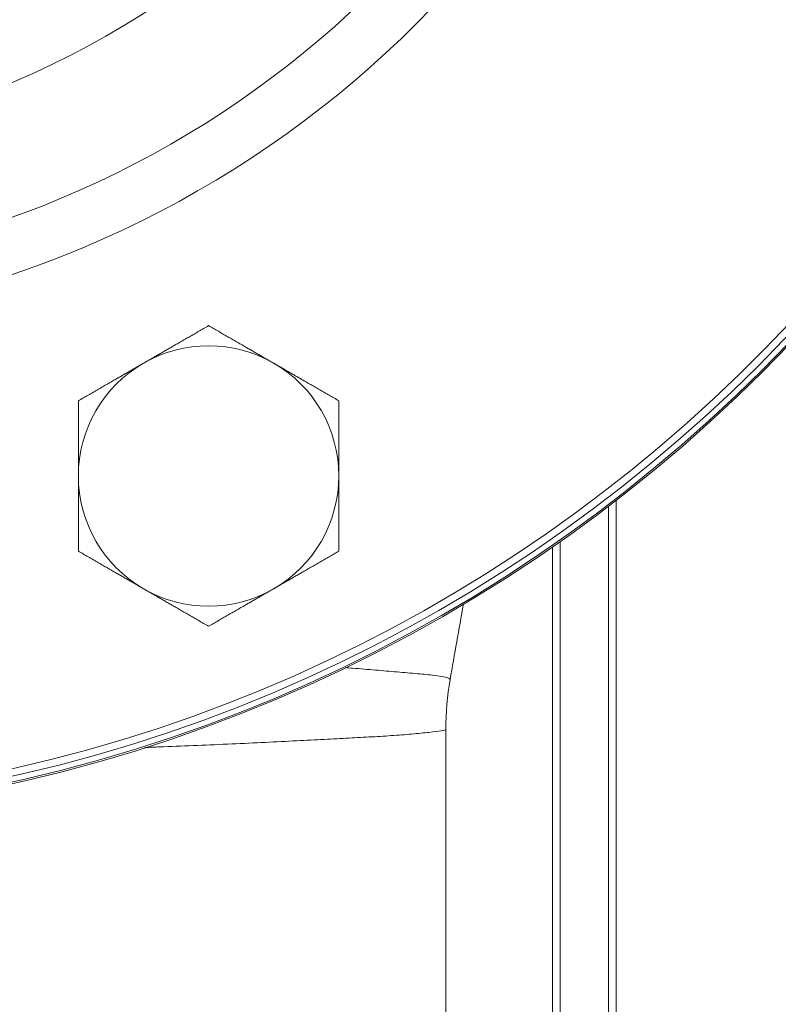
# Model space of a CAD drawing. Units: inches. Extents: x 81 to 414, y -31 to 374.
# Drawn here: x 187 to 191, y 37 to 41 of the extents above; entities that cross this region are included whole.
import ezdxf

# ---------------------------------------------------------------- set-up
doc = ezdxf.new("R2010")
doc.units = ezdxf.units.IN
doc.header["$MEASUREMENT"] = 0

# ---------------------------------------------------------------- blocks, each defined once
blk = doc.blocks.new('6_INCH_DDV_RR_PR_FRONT')
at = {"color": 0, "linetype": 'Continuous', "lineweight": 0, "extrusion": (0, 1, -2.22045e-16)}
for p, q in [((4.0488, 0.8141), (4.0488, 3.7562)), ((4.0158, 3.7308), (4.0158, 0.8135)), ((3.8068, 0.8135), (3.8068, 3.5779)), ((3.7738, 3.5549), (3.7738, 0.8141)), ((3.3125, 1), (3.3125, 2.7667))]:
    blk.add_line(p, q, dxfattribs=at)
at = {"color": 0, "linetype": 'Continuous', "lineweight": 0, "extrusion": (0, -2.22045e-16, -1)}
for radius in [6.625, 6.6184]:
    blk.add_circle((0, 9), radius, dxfattribs=at)
at = {"color": 0, "linetype": 'Continuous', "lineweight": 0}
blk.add_circle((0, 9), 6.5938, dxfattribs=at)
for radius, start, end in [(6.5626, 181.4561, 358.54387), (3.7266, 184.4651, 355.5349)]:
    blk.add_arc((0, 9), radius, start, end, dxfattribs=at)
at = {"color": 0, "linetype": 'Continuous', "lineweight": 0, "extrusion": (0, -2.22045e-16, -1)}
for centre, radius, start, end in [((0, 9), 4.2707, 193.9699, 346.0303), ((0, 9), 4.504, 193.9699, 346.0303), ((-2.2879, 3.8613), 0.5625, 60, 120), ((-2.2879, 3.8613), 0.5625, 0, 60), ((-2.2879, 3.8613), 0.5625, 120, 180), ((-2.2879, 3.8613), 0.5625, 300, 360), ((-2.2879, 3.8613), 0.5625, 180, 240), ((-2.2879, 3.8613), 0.5625, 240, 300)]:
    blk.add_arc(centre, radius, start, end, dxfattribs=at)
at = {"color": 0, "linetype": 'Continuous', "lineweight": 0, "extrusion": (1.54074e-33, -2.22045e-16, -1)}
blk.add_ellipse((4.5625, 2.7668), major_axis=(-1.2487, -0.0562), ratio=0.999905, start_param=0.044958, end_param=0.217717, dxfattribs=at)
at = {"color": 0, "linetype": 'Continuous', "lineweight": 0}
for points, weights in [([(2.0066, 4.3484), (2.1372, 4.4238), (2.2879, 4.5108)], [1.77960773672, 1.77960773675, 1.65183764985]), ([(2.2879, 4.5108), (2.4386, 4.4238), (2.5691, 4.3484)], [1.65183764985, 1.77960773669, 1.77960773672]), ([(1.7254, 4.1861), (1.8761, 4.2731), (2.0066, 4.3484)], [1.65183764985, 1.77960773669, 1.77960773672]), ([(2.5691, 4.3484), (2.6997, 4.2731), (2.8504, 4.1861)], [1.77960773672, 1.77960773675, 1.65183764985]), ([(1.7254, 3.8613), (1.7254, 4.012), (1.7254, 4.1861)], [1.77960773672, 1.77960773672, 1.65183764985]), ([(2.8504, 4.1861), (2.8504, 4.012), (2.8504, 3.8613)], [1.65183764985, 1.77960773672, 1.77960773672]), ([(1.7254, 3.5365), (1.7254, 3.7106), (1.7254, 3.8613)], [1.65183764985, 1.77960773672, 1.77960773672]), ([(2.8504, 3.8613), (2.8504, 3.7106), (2.8504, 3.5365)], [1.77960773672, 1.77960773672, 1.65183764985]), ([(2.0066, 3.3742), (1.8761, 3.4495), (1.7254, 3.5365)], [1.77960773672, 1.77960773675, 1.65183764985]), ([(2.8504, 3.5365), (2.6997, 3.4495), (2.5691, 3.3742)], [1.65183764985, 1.77960773669, 1.77960773672]), ([(2.2879, 3.2118), (2.1372, 3.2988), (2.0066, 3.3742)], [1.65183764985, 1.77960773669, 1.77960773672]), ([(2.5691, 3.3742), (2.4386, 3.2988), (2.2879, 3.2118)], [1.77960773672, 1.77960773675, 1.65183764985])]:
    blk.add_rational_spline(points, weights, degree=2, dxfattribs=at)
blk.add_open_spline([(3.3882, 3.307), (3.3692, 3.1989), (3.3501, 3.0904), (3.3312, 2.9818)], degree=3, dxfattribs=at)
for points, knots in [([(2.8788, 3.0332), (2.8892, 3.0324), (2.9337, 3.0289), (3.0089, 3.0227), (3.104, 3.0145), (3.1918, 3.0071), (3.2663, 2.9996), (3.3188, 2.9909), (3.332, 2.9844), (3.3311, 2.9816)], [0.6850794, 0.6850794, 0.6850794, 0.6850794, 0.7, 0.75, 0.8, 0.85, 0.9, 0.95, 1, 1, 1, 1]), ([(2.0125, 2.6881), (2.0333, 2.6889), (2.1016, 2.6916), (2.2207, 2.6963), (2.3697, 2.7026), (2.5163, 2.7095), (2.654, 2.7165), (2.7755, 2.7228), (2.8815, 2.7282), (2.9809, 2.7334), (3.0776, 2.7391), (3.1672, 2.7461), (3.2433, 2.7536), (3.2977, 2.7604), (3.3125, 2.7643), (3.3125, 2.7667)], [0.3777285, 0.3777285, 0.3777285, 0.3777285, 0.4, 0.45, 0.5, 0.55, 0.6, 0.65, 0.7, 0.75, 0.8, 0.85, 0.9, 0.95, 0.9997341, 0.9997341, 0.9997341, 0.9997341])]:
    blk.add_open_spline(points, degree=3, knots=knots, dxfattribs=at)

msp = doc.modelspace()

# ---------------------------------------------------------------- block references
msp.add_blockref('6_INCH_DDV_RR_PR_FRONT', (185.9003, 35.2862))

doc.saveas('drawing.dxf')
